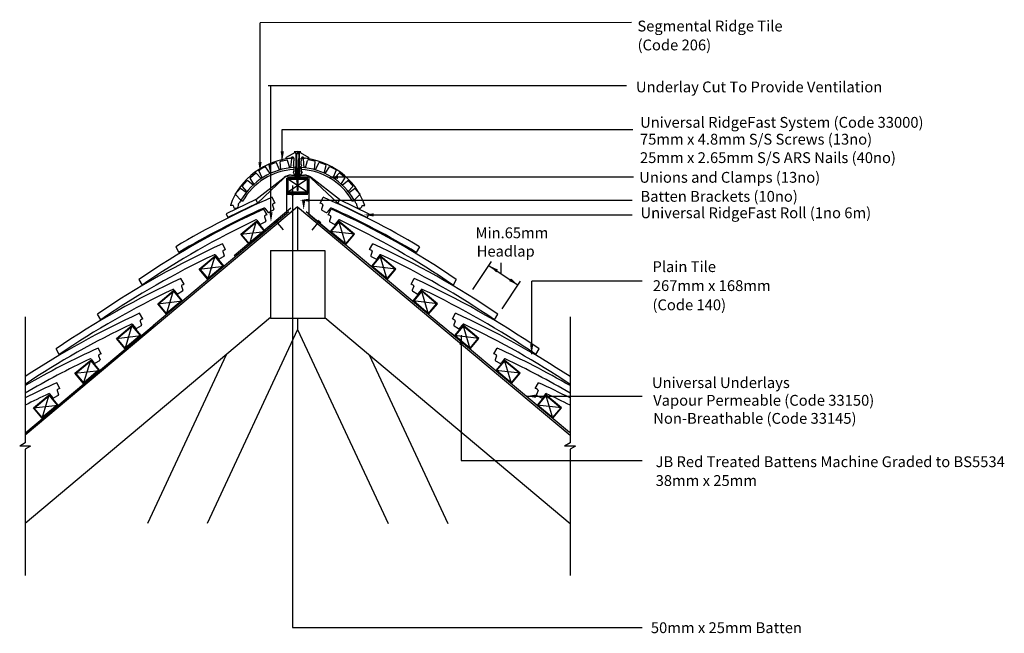
# Model space of a CAD drawing. Extents: x 39 to 221, y 28 to 141.
import ezdxf

# ---------------------------------------------------------------- set-up
doc = ezdxf.new("R2010")
doc.units = 0
doc.header["$LTSCALE"] = 5
doc.header["$MEASUREMENT"] = 0
doc.layers.get('0').update_dxf_attribs({"linetype": 'CONTINUOUS'})
for name, color, linetype in [('Z-MARLEY-M-MEMBRANE', 140, 'CONTINUOUS'), ('Z-MARLEY-M-METAL', 7, 'CONTINUOUS'), ('Z-MARLEY-M-PLASTIC', 106, 'CONTINUOUS'), ('Z-MARLEY-M-TILE', 5, 'CONTINUOUS'), ('Z-MARLEY-M-TIMBER', 26, 'CONTINUOUS'), ('Z-MARLEY-T-TEXT', 7, 'CONTINUOUS')]:
    doc.layers.add(name, color=color, linetype=linetype)
doc.styles.get("Standard").update_dxf_attribs({"font": 'calibri.ttf'})

msp = doc.modelspace()

# ---------------------------------------------------------------- linework, layer by layer
at = {"color": 0, "linetype": 'ByBlock'}
for points in [[(87.67, 116.97), (88.27, 116.97), (87.97, 115.17)], [(83.55, 114.98), (84.15, 114.99), (83.85, 113.18)], [(98.28, 112.48), (98.28, 111.88), (96.48, 112.18)], [(90.17, 108.82), (89.57, 108.82), (89.87, 110.62)], [(93, 108.25), (93, 107.65), (91.2, 107.95)], [(91.62, 107.93), (92.22, 107.93), (91.93, 106.13)], [(85.58, 105.69), (86.18, 105.69), (85.88, 103.89)], [(104.87, 105.53), (104.87, 104.93), (103.07, 105.23)], [(120.73, 81.2), (121.33, 81.2), (121.03, 83)], [(133.77, 81.31), (134.37, 81.31), (134.07, 79.51)], [(134.85, 72), (134.85, 71.4), (133.05, 71.7)]]:
    msp.add_solid(points, dxfattribs=at)
at = {"layer": 'Z-MARLEY-M-MEMBRANE'}
for p, q in [((89.16, 105.78), (64.15, 84.79)), ((89.58, 106.46), (79.1, 97.67)), ((92.37, 105.84), (117.38, 84.85)), ((40.58, 65.01), (64.27, 84.9)), ((141.06, 64.98), (117.27, 84.93))]:
    msp.add_line(p, q, dxfattribs=at)
at = {"layer": 'Z-MARLEY-M-METAL'}
for p, q in [((90.2, 116.89), (90.6, 116.61)), ((91.41, 116.89), (90.2, 116.89)), ((90.6, 116.61), (91.01, 116.61)), ((90.6, 116.61), (90.81, 109.71)), ((90.78, 116.89), (90.78, 116.66)), ((90.78, 116.66), (90.83, 116.66)), ((91.01, 116.61), (90.81, 109.71)), ((90.83, 116.89), (90.83, 116.66)), ((91.41, 116.89), (91.01, 116.61)), ((90.59, 113.12), (91.02, 113.22)), ((90.59, 112.96), (91.02, 113.06)), ((90.6, 112.79), (91.02, 112.89)), ((88.78, 112.04), (92.71, 112.04)), ((88.78, 112.04), (88.78, 105.43)), ((92.88, 112.18), (88.91, 112.18)), ((90.6, 112.63), (91.01, 112.73)), ((90.61, 112.47), (91.01, 112.56)), ((90.61, 112.3), (91, 112.4)), ((90.61, 112.14), (91, 112.23)), ((90.62, 111.98), (91, 112.07)), ((90.62, 111.81), (90.99, 111.9)), ((90.63, 111.65), (90.99, 111.74)), ((90.63, 111.49), (90.98, 111.57)), ((90.63, 111.32), (90.98, 111.41)), ((90.64, 111.16), (90.98, 111.24)), ((90.64, 111), (90.97, 111.08)), ((92.88, 112.18), (92.88, 105.39)), ((92.88, 109.25), (88.92, 109.25)), ((90.64, 110.84), (90.97, 110.91)), ((90.65, 110.67), (90.97, 110.75)), ((90.65, 110.51), (90.96, 110.58)), ((90.66, 110.35), (90.96, 110.42)), ((90.66, 110.18), (90.95, 110.25)), ((90.66, 110.02), (90.95, 110.09)), ((90.67, 109.86), (90.95, 109.92)), ((88.78, 109.08), (92.71, 109.08)), ((88.78, 105.43), (82.55, 100.2)), ((86.61, 103.85), (87.11, 104.27)), ((88.21, 102.45), (86.86, 104.06)), ((92.88, 105.39), (99.36, 99.95)), ((93.47, 102.39), (94.82, 103.99)), ((95.07, 103.78), (94.57, 104.2))]:
    msp.add_line(p, q, dxfattribs=at)
at = {"layer": 'Z-MARLEY-M-PLASTIC'}
for p, q in [((90.35, 116.79), (88.71, 115.84)), ((90.35, 116.79), (90.51, 116.62)), ((90.51, 116.62), (90.5, 116.07)), ((90.51, 116.62), (90.59, 116.62)), ((90.56, 116.91), (90.52, 116.89)), ((91.03, 116.62), (91.1, 116.62)), ((91.06, 116.91), (91.1, 116.89)), ((91.27, 116.79), (91.1, 116.62)), ((91.1, 116.62), (91.11, 116.07)), ((91.27, 116.79), (92.91, 115.84)), ((85.61, 114.5), (86.75, 114.91)), ((87.48, 113.55), (86.88, 114.86)), ((87.71, 113.61), (87.58, 115.07)), ((87.66, 115.18), (88.85, 115.39)), ((88.71, 115.67), (88.71, 115.84)), ((88.71, 115.67), (89.42, 115.73)), ((89.35, 113.93), (88.96, 115.32)), ((89.58, 113.95), (89.73, 115.61)), ((89.78, 115.89), (89.59, 115.78)), ((90.16, 115.7), (89.83, 115.7)), ((90.08, 115.7), (90.08, 115.72)), ((90.16, 115.7), (90.08, 115.7)), ((90.08, 115.48), (90.13, 115.23)), ((90.16, 115.48), (90.08, 115.48)), ((90.13, 114.47), (90.13, 115.23)), ((90.16, 115.48), (90.16, 115.7)), ((90.5, 116.07), (90.44, 112.37)), ((90.5, 116.07), (90.62, 116.07)), ((90.5, 116.07), (90.56, 116.07)), ((91.11, 116.07), (90.99, 116.07)), ((91.06, 116.07), (91.11, 116.07)), ((91.11, 116.07), (91.17, 112.37)), ((91.46, 115.7), (91.53, 115.7)), ((91.46, 115.48), (91.46, 115.7)), ((91.46, 115.7), (91.79, 115.7)), ((91.46, 115.48), (91.53, 115.48)), ((91.53, 115.48), (91.48, 115.23)), ((91.48, 114.47), (91.48, 115.23)), ((91.53, 115.7), (91.53, 115.72)), ((91.83, 115.89), (92.02, 115.78)), ((92.03, 113.95), (91.89, 115.61)), ((92.03, 113.95), (91.89, 115.61)), ((92.91, 115.67), (92.19, 115.73)), ((92.27, 113.93), (92.65, 115.32)), ((93.95, 115.18), (92.76, 115.39)), ((92.91, 115.67), (92.91, 115.84)), ((93.9, 113.61), (94.04, 115.07)), ((94.13, 113.55), (94.73, 114.86)), ((96, 114.5), (94.86, 114.91)), ((82.07, 112.13), (83, 112.95)), ((84.06, 111.95), (83.14, 112.94)), ((84.25, 112.08), (83.65, 113.43)), ((83.7, 113.56), (84.76, 114.14)), ((85.71, 112.88), (84.89, 114.11)), ((85.92, 112.98), (85.55, 114.38)), ((90.13, 113.17), (89.98, 113.17)), ((89.98, 113.17), (90.31, 112.37)), ((90.13, 114.2), (90.02, 114.47)), ((90.13, 114.47), (90.02, 114.47)), ((90.26, 113.86), (90.02, 114.47)), ((90.13, 113.86), (90.13, 113.17)), ((90.26, 113.86), (90.13, 113.86)), ((91.63, 113.17), (91.3, 112.37)), ((91.35, 113.86), (91.59, 114.47)), ((91.35, 113.86), (91.48, 113.86)), ((91.48, 114.47), (91.59, 114.47)), ((91.48, 113.86), (91.48, 113.17)), ((91.48, 113.17), (91.63, 113.17)), ((95.69, 112.98), (96.06, 114.38)), ((95.91, 112.88), (96.72, 114.11)), ((97.91, 113.56), (96.85, 114.14)), ((97.36, 112.08), (97.96, 113.43)), ((97.56, 111.95), (98.47, 112.94)), ((99.54, 112.13), (98.61, 112.95)), ((80.6, 110.61), (81.45, 111.52)), ((82.57, 110.76), (81.58, 111.53)), ((82.74, 110.92), (82.05, 112)), ((90.44, 112.37), (90.31, 112.37)), ((91.17, 112.37), (91.3, 112.37)), ((98.87, 110.92), (99.56, 112)), ((99.04, 110.76), (100.03, 111.53)), ((101.01, 110.61), (100.17, 111.52)), ((79.3, 109.12), (80.12, 110.08)), ((81.29, 109.36), (80.26, 110.1)), ((81.44, 109.55), (80.6, 110.47)), ((100.18, 109.55), (101.01, 110.47)), ((100.32, 109.36), (101.35, 110.1)), ((102.31, 109.12), (101.49, 110.08)), ((80.33, 107.93), (79.3, 108.98)), ((80.33, 107.93), (80.64, 107.76)), ((100.98, 107.76), (101.28, 107.93)), ((101.28, 107.93), (102.31, 108.98))]:
    msp.add_line(p, q, dxfattribs=at)
for centre, radius, start, end in [((90.81, 116.48), 0.5, 60, 120), ((86.79, 114.82), 0.1, 24.7569, 109.7569), ((87.68, 115.08), 0.1, 100.3505, 185.3505), ((88.87, 115.3), 0.1, 15.3505, 100.3505), ((89.39, 116.13), 0.4, 274.7442, 300), ((89.83, 115.6), 0.1, 90, 175), ((89.88, 115.72), 0.2, 0, 120), ((91.73, 115.72), 0.2, 60, 180), ((91.79, 115.6), 0.1, 5, 90), ((91.79, 115.6), 0.1, 5, 90), ((92.22, 116.13), 0.4, 240, 265.2558), ((92.75, 115.3), 0.1, 79.6495, 164.6495), ((93.94, 115.08), 0.1, 354.6495, 79.6495), ((94.82, 114.82), 0.1, 70.2431, 155.2431), ((90.81, 101.95), 12.06, 92.8338, 150.286), ((90.81, 101.95), 11.71, 93.3045, 150.286), ((83.06, 112.88), 0.1, 42.6674, 131.559), ((83.75, 113.47), 0.1, 118.663, 203.663), ((84.81, 114.05), 0.1, 33.663, 118.663), ((85.65, 114.41), 0.1, 109.7569, 194.7569), ((90.81, 101.95), 11.71, 90.5645, 91.6881), ((90.81, 101.95), 12.06, 90.5966, 91.6101), ((90.81, 101.95), 11.71, 88.3119, 89.4355), ((90.81, 101.95), 12.06, 88.3899, 89.4034), ((90.81, 101.95), 12.06, 29.714, 87.1662), ((90.81, 101.95), 11.71, 29.714, 86.6955), ((95.96, 114.41), 0.1, 345.2431, 70.2431), ((96.8, 114.05), 0.1, 61.337, 146.337), ((97.87, 113.47), 0.1, 336.337, 61.337), ((98.55, 112.88), 0.1, 48.441, 137.3326), ((81.52, 111.45), 0.1, 52.1193, 137.1193), ((82.14, 112.05), 0.1, 131.559, 212.6674), ((99.48, 112.05), 0.1, 327.3326, 48.441), ((100.09, 111.45), 0.1, 42.8807, 127.8807), ((80.2, 110.02), 0.1, 54.3798, 139.3798), ((80.67, 110.54), 0.1, 137.1193, 222.1193), ((100.94, 110.54), 0.1, 317.8807, 42.8807), ((101.41, 110.02), 0.1, 40.6202, 125.6202), ((79.37, 109.05), 0.1, 139.3798, 224.3798), ((102.24, 109.05), 0.1, 315.6202, 40.6202)]:
    msp.add_arc(centre, radius, start, end, dxfattribs=at)
at = {"layer": 'Z-MARLEY-M-TILE'}
for p, q in [((79.86, 107.19), (80.02, 107.41)), ((86.66, 107.42), (86.09, 108.48)), ((94.95, 107.42), (95.53, 108.48)), ((101.75, 107.19), (101.59, 107.41)), ((78.9, 106.94), (78.37, 106.94)), ((79.86, 106.94), (79.86, 107.19)), ((85.16, 105.25), (84.57, 106.3)), ((84.74, 106.45), (85.31, 105.73)), ((86.32, 106.13), (85.5, 105.69)), ((86.15, 107.05), (86.39, 106.31)), ((95.46, 107.05), (95.22, 106.31)), ((95.29, 106.13), (96.11, 105.69)), ((96.87, 106.45), (96.3, 105.73)), ((96.45, 105.25), (97.04, 106.3)), ((101.75, 106.94), (101.75, 107.19)), ((102.71, 106.94), (103.24, 106.94)), ((83.26, 104.25), (83.84, 103.54)), ((84.85, 103.96), (84.03, 103.5)), ((84.66, 104.88), (84.91, 104.14)), ((96.96, 104.88), (96.7, 104.14)), ((96.77, 103.96), (97.58, 103.5)), ((98.36, 104.25), (97.77, 103.54)), ((68.29, 99.35), (68.87, 98.3)), ((77.5, 98.83), (76.91, 99.88)), ((77, 98.45), (77.26, 97.72)), ((104.11, 98.83), (104.7, 99.88)), ((104.61, 98.45), (104.35, 97.72)), ((113.32, 99.35), (112.74, 98.3)), ((75.6, 97.83), (76.19, 97.11)), ((77.19, 97.54), (76.37, 97.08)), ((104.42, 97.54), (105.24, 97.08)), ((106.01, 97.83), (105.43, 97.11)), ((61.48, 93.3), (62.07, 92.25)), ((69.84, 92.41), (69.25, 93.45)), ((111.77, 92.41), (112.36, 93.45)), ((120.14, 93.3), (119.55, 92.25)), ((67.94, 91.4), (68.53, 90.69)), ((69.53, 91.11), (68.72, 90.65)), ((69.34, 92.03), (69.6, 91.29)), ((112.27, 92.03), (112.01, 91.29)), ((112.08, 91.11), (112.89, 90.65)), ((113.67, 91.4), (113.08, 90.69)), ((54.41, 85.83), (53.82, 86.88)), ((62.19, 85.98), (61.6, 87.03)), ((61.68, 85.6), (61.94, 84.87)), ((119.42, 85.98), (120.02, 87.03)), ((119.93, 85.6), (119.67, 84.87)), ((127.2, 85.83), (127.79, 86.88)), ((60.29, 84.98), (60.87, 84.26)), ((61.88, 84.69), (61.06, 84.23)), ((119.74, 84.69), (120.55, 84.23)), ((121.33, 84.98), (120.74, 84.26)), ((46.75, 79.4), (46.16, 80.45)), ((54.53, 79.56), (53.94, 80.6)), ((127.08, 79.56), (127.67, 80.6)), ((134.86, 79.4), (135.45, 80.45)), ((52.63, 78.55), (53.21, 77.84)), ((54.22, 78.26), (53.4, 77.8)), ((54.03, 79.18), (54.29, 78.44)), ((127.58, 79.18), (127.33, 78.44)), ((127.39, 78.26), (128.21, 77.8)), ((128.98, 78.55), (128.4, 77.84)), ((46.87, 73.13), (46.28, 74.18)), ((134.74, 73.13), (135.33, 74.18)), ((44.97, 72.13), (45.56, 71.41)), ((46.56, 71.84), (45.75, 71.38)), ((46.37, 72.75), (46.63, 72.02)), ((135.24, 72.75), (134.98, 72.02)), ((135.05, 71.84), (135.86, 71.38)), ((136.64, 72.13), (136.05, 71.41))]:
    msp.add_line(p, q, dxfattribs=at)
for centre, radius, start, end in [((90.81, 102.57), 13.18, 93.1551, 160.6363), ((90.81, 102.57), 13.18, 19.3637, 86.8449), ((90.81, 102.02), 12.06, 113.9778, 115.1931), ((90.81, 102.02), 12.06, 104.894, 106.1274), ((90.81, 102.02), 12.06, 95.7989, 97.0397), ((90.81, 102.02), 12.06, 82.9603, 84.2011), ((90.81, 102.02), 12.06, 73.8726, 75.106), ((90.81, 102.02), 12.06, 64.8069, 66.0222), ((90.81, 102.02), 12.06, 123.0696, 124.2611), ((90.81, 102.02), 12.06, 55.7389, 56.9304), ((90.81, 102.02), 12.06, 141.1998, 142.3657), ((90.81, 102.02), 12.06, 132.136, 133.332), ((90.81, 102.02), 12.06, 46.668, 47.864), ((90.81, 102.02), 12.06, 37.6343, 38.8002), ((147.45, -32.98), 154.2, 113.452, 120.8886), ((90.81, 102.02), 12.06, 150.5206, 153.4549), ((147.45, -32.98), 153, 113.4133, 113.5875), ((34.16, -32.98), 153, 66.4125, 66.5867), ((34.16, -32.98), 154.2, 59.1114, 66.548), ((90.81, 102.02), 12.06, 26.5451, 29.4794), ((148.4, -34.06), 154.2, 114.452, 124.3108), ((147.45, -32.98), 153, 114.2723, 120.9043), ((79.38, 106.94), 0.48, 180, 0), ((84.62, 106.36), 0.15, 38.3814, 114.2723), ((85.43, 105.82), 0.15, 218.3814, 298.3814), ((86.29, 107.1), 0.15, 113.5875, 198.3814), ((86.25, 106.26), 0.15, 298.3814, 18.3814), ((95.36, 106.26), 0.15, 161.6186, 241.6186), ((95.32, 107.1), 0.15, 341.6186, 66.4125), ((96.18, 105.82), 0.15, 241.6186, 321.6186), ((96.99, 106.36), 0.15, 65.7277, 141.6186), ((33.22, -34.06), 154.2, 55.6892, 65.548), ((34.16, -32.98), 153, 59.0957, 65.7277), ((102.24, 106.94), 0.48, 180, 0), ((148.4, -34.06), 153, 115.2723, 124.3495), ((83.14, 104.16), 0.15, 39.3814, 115.2723), ((84.8, 104.93), 0.15, 114.5875, 199.3814), ((148.4, -34.06), 153, 114.4133, 114.5875), ((84.77, 104.09), 0.15, 299.3814, 19.3814), ((33.22, -34.06), 153, 65.4125, 65.5867), ((96.84, 104.09), 0.15, 160.6186, 240.6186), ((96.81, 104.93), 0.15, 340.6186, 65.4125), ((98.47, 104.16), 0.15, 64.7277, 140.6186), ((33.22, -34.06), 153, 55.6505, 64.7277), ((83.96, 103.63), 0.15, 219.3814, 299.3814), ((97.65, 103.63), 0.15, 240.6186, 320.6186), ((140.74, -40.49), 154.2, 114.452, 124.3108), ((77.14, 98.5), 0.15, 114.5875, 199.3814), ((140.74, -40.49), 153, 114.4133, 114.5875), ((40.87, -40.49), 153, 65.4125, 65.5867), ((104.47, 98.5), 0.15, 340.6186, 65.4125), ((40.87, -40.49), 154.2, 55.6892, 65.548), ((140.74, -40.49), 153, 115.2723, 124.3495), ((75.48, 97.73), 0.15, 39.3814, 115.2723), ((76.3, 97.21), 0.15, 219.3814, 299.3814), ((77.12, 97.67), 0.15, 299.3814, 19.3814), ((104.5, 97.67), 0.15, 160.6186, 240.6186), ((105.31, 97.21), 0.15, 240.6186, 320.6186), ((106.13, 97.73), 0.15, 64.7277, 140.6186), ((40.87, -40.49), 153, 55.6505, 64.7277), ((133.08, -46.91), 154.2, 114.452, 124.3108), ((48.53, -46.91), 154.2, 55.6892, 65.548), ((133.08, -46.91), 153, 115.2723, 124.3495), ((67.83, 91.31), 0.15, 39.3814, 115.2723), ((69.48, 92.08), 0.15, 114.5875, 199.3814), ((133.08, -46.91), 153, 114.4133, 114.5875), ((69.46, 91.24), 0.15, 299.3814, 19.3814), ((48.53, -46.91), 153, 65.4125, 65.5867), ((112.15, 91.24), 0.15, 160.6186, 240.6186), ((112.13, 92.08), 0.15, 340.6186, 65.4125), ((113.79, 91.31), 0.15, 64.7277, 140.6186), ((48.53, -46.91), 153, 55.6505, 64.7277), ((68.64, 90.78), 0.15, 219.3814, 299.3814), ((112.97, 90.78), 0.15, 240.6186, 320.6186), ((125.42, -53.34), 154.2, 114.452, 123.4401), ((61.83, 85.65), 0.15, 114.5875, 199.3814), ((125.42, -53.34), 153, 114.4133, 114.5875), ((56.19, -53.34), 153, 65.4125, 65.5867), ((119.79, 85.65), 0.15, 340.6186, 65.4125), ((56.19, -53.34), 154.2, 56.5599, 65.548), ((125.42, -53.34), 153, 115.2723, 123.7374), ((60.17, 84.88), 0.15, 39.3814, 115.2723), ((60.99, 84.36), 0.15, 219.3814, 299.3814), ((61.8, 84.82), 0.15, 299.3814, 19.3814), ((119.81, 84.82), 0.15, 160.6186, 240.6186), ((120.62, 84.36), 0.15, 240.6186, 320.6186), ((121.44, 84.88), 0.15, 64.7277, 140.6186), ((56.19, -53.34), 153, 56.2626, 64.7277), ((117.77, -59.76), 154.2, 114.452, 120.0933), ((63.84, -59.76), 154.2, 59.9067, 65.548), ((117.77, -59.76), 153, 115.2723, 120.3541), ((52.51, 78.46), 0.15, 39.3814, 115.2723), ((54.17, 79.23), 0.15, 114.5875, 199.3814), ((117.77, -59.76), 153, 114.4133, 114.5875), ((54.14, 78.39), 0.15, 299.3814, 19.3814), ((63.84, -59.76), 153, 65.4125, 65.5867), ((127.47, 78.39), 0.15, 160.6186, 240.6186), ((127.44, 79.23), 0.15, 340.6186, 65.4125), ((129.1, 78.46), 0.15, 64.7277, 140.6186), ((63.84, -59.76), 153, 59.6459, 64.7277), ((53.33, 77.93), 0.15, 219.3814, 299.3814), ((128.28, 77.93), 0.15, 240.6186, 320.6186), ((110.11, -66.19), 154.2, 114.452, 116.8562), ((46.51, 72.8), 0.15, 114.5875, 199.3814), ((110.11, -66.19), 153, 114.4133, 114.5875), ((71.5, -66.19), 153, 65.4125, 65.5867), ((135.1, 72.8), 0.15, 340.6186, 65.4125), ((71.5, -66.19), 154.2, 63.1438, 65.548), ((110.11, -66.19), 153, 115.2723, 117.084), ((44.86, 72.03), 0.15, 39.3814, 115.2723), ((45.67, 71.51), 0.15, 219.3814, 299.3814), ((46.49, 71.97), 0.15, 299.3814, 19.3814), ((135.12, 71.97), 0.15, 160.6186, 240.6186), ((135.94, 71.51), 0.15, 240.6186, 320.6186), ((136.76, 72.03), 0.15, 64.7277, 140.6186), ((71.5, -66.19), 153, 62.916, 64.7277)]:
    msp.add_arc(centre, radius, start, end, dxfattribs=at)
at = {"layer": 'Z-MARLEY-M-TIMBER'}
for p, q in [((92.71, 109.4), (88.91, 111.9)), ((92.71, 111.9), (88.91, 109.4)), ((92.71, 111.9), (88.91, 109.4)), ((90.81, 106.75), (40.45, 64.5)), ((90.81, 106.75), (141.16, 64.5)), ((90.81, 106.75), (90.81, 98.63)), ((80.29, 101.65), (83.2, 104.09)), ((81.89, 99.73), (83.2, 104.09)), ((101.33, 101.65), (98.42, 104.09)), ((99.72, 99.73), (98.42, 104.09)), ((80.29, 101.65), (84.8, 102.17)), ((101.33, 101.65), (96.81, 102.17)), ((99.72, 99.73), (101.33, 101.65)), ((85.81, 98.63), (85.81, 86.13)), ((85.81, 98.63), (95.81, 98.63)), ((95.81, 98.63), (95.81, 86.13)), ((72.63, 95.22), (75.54, 97.66)), ((74.24, 93.31), (75.54, 97.66)), ((108.98, 95.22), (106.07, 97.66)), ((107.38, 93.31), (106.07, 97.66)), ((72.63, 95.22), (77.15, 95.75)), ((74.24, 93.31), (72.63, 95.22)), ((108.98, 95.22), (104.47, 95.75)), ((107.38, 93.31), (108.98, 95.22)), ((64.97, 88.8), (67.88, 91.24)), ((66.58, 86.88), (67.88, 91.24)), ((115.03, 86.88), (113.73, 91.24)), ((116.64, 88.8), (113.73, 91.24)), ((64.97, 88.8), (69.49, 89.32)), ((116.64, 88.8), (112.12, 89.32)), ((66.58, 86.88), (64.97, 88.8)), ((115.03, 86.88), (116.64, 88.8)), ((85.81, 86.24), (40.45, 48.18)), ((85.81, 86.13), (95.81, 86.13)), ((90.81, 86.13), (90.81, 84.02)), ((95.81, 86.24), (141.16, 48.18)), ((57.31, 82.37), (60.23, 84.81)), ((58.92, 80.46), (60.23, 84.81)), ((90.81, 84.02), (74.09, 48.18)), ((90.81, 84.02), (107.52, 48.18)), ((122.69, 80.46), (121.39, 84.81)), ((124.3, 82.37), (121.39, 84.81)), ((57.31, 82.37), (61.83, 82.9)), ((58.92, 80.46), (57.31, 82.37)), ((119.19, 83.39), (122.11, 80.95)), ((124.3, 82.37), (119.78, 82.9)), ((122.69, 80.46), (124.3, 82.37)), ((49.66, 75.95), (52.57, 78.39)), ((51.26, 74.03), (52.57, 78.39)), ((77.59, 79.34), (63.06, 48.18)), ((104.02, 79.34), (118.55, 48.18)), ((130.35, 74.03), (129.04, 78.39)), ((131.95, 75.95), (129.04, 78.39)), ((49.66, 75.95), (54.18, 76.47)), ((131.95, 75.95), (127.44, 76.47)), ((51.26, 74.03), (49.66, 75.95)), ((130.35, 74.03), (131.95, 75.95)), ((42, 69.52), (44.91, 71.96)), ((43.61, 67.61), (44.91, 71.96)), ((138, 67.61), (136.7, 71.96)), ((139.61, 69.52), (136.7, 71.96)), ((42, 69.52), (46.52, 70.05)), ((43.61, 67.61), (42, 69.52)), ((139.61, 69.52), (135.09, 70.05)), ((138, 67.61), (139.61, 69.52))]:
    msp.add_line(p, q, dxfattribs=at)
for points in [[(92.71, 109.4), (92.71, 111.9), (88.91, 111.9), (88.91, 109.4)], [(92.71, 109.4), (92.71, 111.9), (88.91, 111.9), (88.91, 109.4)], [(92.61, 109.5), (92.61, 111.8), (89.01, 111.8), (89.01, 109.5)], [(81.89, 99.73), (80.29, 101.65), (83.2, 104.09), (84.8, 102.17)], [(81.9, 99.87), (80.43, 101.63), (83.18, 103.95), (84.66, 102.19)], [(99.72, 99.73), (101.33, 101.65), (98.42, 104.09), (96.81, 102.17)], [(99.71, 99.87), (101.19, 101.63), (98.43, 103.95), (96.95, 102.19)], [(74.24, 93.31), (72.63, 95.22), (75.54, 97.66), (77.15, 95.75)], [(74.25, 93.45), (72.77, 95.21), (75.53, 97.52), (77.01, 95.76)], [(107.38, 93.31), (108.98, 95.22), (106.07, 97.66), (104.47, 95.75)], [(107.36, 93.45), (108.84, 95.21), (106.08, 97.52), (104.61, 95.76)], [(66.58, 86.88), (64.97, 88.8), (67.88, 91.24), (69.49, 89.32)], [(66.59, 87.02), (65.11, 88.78), (67.87, 91.1), (69.35, 89.34)], [(115.03, 86.88), (116.64, 88.8), (113.73, 91.24), (112.12, 89.32)], [(115.02, 87.02), (116.5, 88.78), (113.74, 91.1), (112.26, 89.34)], [(58.92, 80.46), (57.31, 82.37), (60.23, 84.81), (61.83, 82.9)], [(58.93, 80.6), (57.46, 82.36), (60.21, 84.67), (61.69, 82.91)], [(122.69, 80.46), (124.3, 82.37), (121.39, 84.81), (119.78, 82.9)], [(122.68, 80.6), (124.16, 82.36), (121.4, 84.67), (119.92, 82.91)], [(51.26, 74.03), (49.66, 75.95), (52.57, 78.39), (54.18, 76.47)], [(130.35, 74.03), (131.95, 75.95), (129.04, 78.39), (127.44, 76.47)], [(51.28, 74.17), (49.8, 75.93), (52.56, 78.25), (54.03, 76.49)], [(130.33, 74.17), (131.81, 75.93), (129.06, 78.25), (127.58, 76.49)], [(43.61, 67.61), (42, 69.52), (44.91, 71.96), (46.52, 70.05)], [(43.62, 67.75), (42.14, 69.51), (44.9, 71.82), (46.38, 70.06)], [(138, 67.61), (139.61, 69.52), (136.7, 71.96), (135.09, 70.05)], [(137.99, 67.75), (139.47, 69.51), (136.71, 71.82), (135.23, 70.06)]]:
    msp.add_lwpolyline(points, close=True, dxfattribs=at)
at = {"layer": 'Z-MARLEY-T-TEXT'}
for p, q in [((152.51, 140.84), (83.86, 140.76)), ((83.86, 113.97), (83.86, 140.76)), ((85.36, 129.19), (151.62, 129.19)), ((85.84, 105.37), (85.84, 129.19)), ((87.97, 121.01), (152.75, 121.01)), ((87.97, 115.12), (87.97, 121.01)), ((83.06, 108.06), (88.32, 112.16)), ((83.37, 107.4), (88.28, 112.04)), ((89.65, 112.58), (92.07, 112.58)), ((98.56, 108.06), (93.3, 112.16)), ((98.24, 107.4), (93.33, 112.04)), ((152.88, 112.2), (97.22, 112.2)), ((89.87, 110.68), (89.87, 73.17)), ((83.06, 108.06), (77.63, 105.42)), ((83.37, 107.4), (77.94, 104.77)), ((83.06, 108.06), (83.37, 107.4)), ((92.58, 107.95), (152.66, 107.95)), ((98.56, 108.06), (98.24, 107.4)), ((98.24, 107.4), (103.67, 104.77)), ((98.56, 108.06), (103.99, 105.42)), ((77.63, 105.42), (77.94, 104.77)), ((103.99, 105.42), (103.67, 104.77)), ((104.12, 105.23), (152.66, 105.23)), ((89.87, 100.79), (89.87, 28.95)), ((126.17, 95.88), (131.56, 92.25)), ((128.45, 94.37), (128.45, 96.37)), ((154.47, 92.97), (134.07, 92.97)), ((134.07, 79.46), (134.07, 92.97)), ((40.45, 86.41), (40.45, 63.05)), ((141.16, 86.41), (141.16, 63.05)), ((121.03, 83), (121.03, 59.8)), ((133.05, 71.7), (154.46, 71.7)), ((40.45, 63.05), (39.44, 62.47)), ((41.46, 62.47), (39.44, 62.47)), ((41.46, 62.47), (40.45, 61.89)), ((40.45, 61.89), (40.45, 38.53)), ((141.16, 63.05), (140.15, 62.47)), ((142.17, 62.47), (140.15, 62.47)), ((142.17, 62.47), (141.16, 61.89)), ((141.16, 61.89), (141.16, 38.53)), ((121.03, 59.8), (154.48, 59.8)), ((89.87, 28.95), (154.48, 28.95))]:
    msp.add_line(p, q, dxfattribs=at)
at = {"layer": 'Z-MARLEY-T-TEXT', "linetype": 'ByBlock'}
for p, q in [((123.21, 91.43), (126.65, 96.59)), ((128.61, 87.84), (132.02, 92.98))]:
    msp.add_line(p, q, dxfattribs=at)
at = {"layer": 'Z-MARLEY-T-TEXT'}
for centre, start, end in [((89.65, 110.58), 90, 133.3621), ((89.55, 110.58), 90, 127.9543), ((91.96, 110.58), 46.6379, 90), ((92.07, 110.58), 52.0457, 90)]:
    msp.add_arc(centre, 2, start, end, dxfattribs=at)
at = {"layer": 'Z-MARLEY-T-TEXT', "linetype": 'ByBlock'}
for points in [[(127.84, 95.11), (127.51, 94.61), (126.18, 95.86)], [(130.24, 93.5), (129.9, 93), (131.56, 92.25)], [(131.56, 92.31), (131.56, 92.3), (131.57, 92.3)]]:
    msp.add_solid(points, dxfattribs=at)

# ---------------------------------------------------------------- texts
at = {"layer": 'Z-MARLEY-T-TEXT'}
for s, p in [('Segmental Ridge Tile', (153.61, 139.16)), ('(Code 206)', (153.64, 135.66)), ('Underlay Cut To Provide Ventilation ', (153.34, 127.9)), ('Universal RidgeFast System (Code 33000)', (154.11, 121.35)), ('75mm x 4.8mm S/S Screws (13no)', (154.09, 118.23)), ('25mm x 2.65mm S/S ARS Nails (40no)', (154.09, 114.82)), ('Unions and Clamps (13no)', (153.95, 111.18)), ('Batten Brackets (10no)', (154.18, 107.66)), ('Universal RidgeFast Roll (1no 6m)', (154.18, 104.62)), ('Min.65mm ', (123.69, 100.92)), ('Headlap', (123.9, 97.52)), ('Plain Tile', (156.4, 94.66)), ('267mm x 168mm', (156.46, 91.15)), ('(Code 140)', (156.4, 87.6)), ('Universal Underlays', (156.3, 73.21)), ('Vapour Permeable (Code 33150) ', (156.53, 69.94)), ('Non-Breathable (Code 33145) ', (156.54, 66.6)), ('JB Red Treated Battens Machine Graded to BS5534 ', (156.98, 58.58)), ('38mm x 25mm ', (156.98, 55.1)), ('50mm x 25mm Batten', (156.1, 27.88))]:
    msp.add_text(s, height=2, dxfattribs=at).set_placement(p)

doc.saveas('drawing.dxf')
